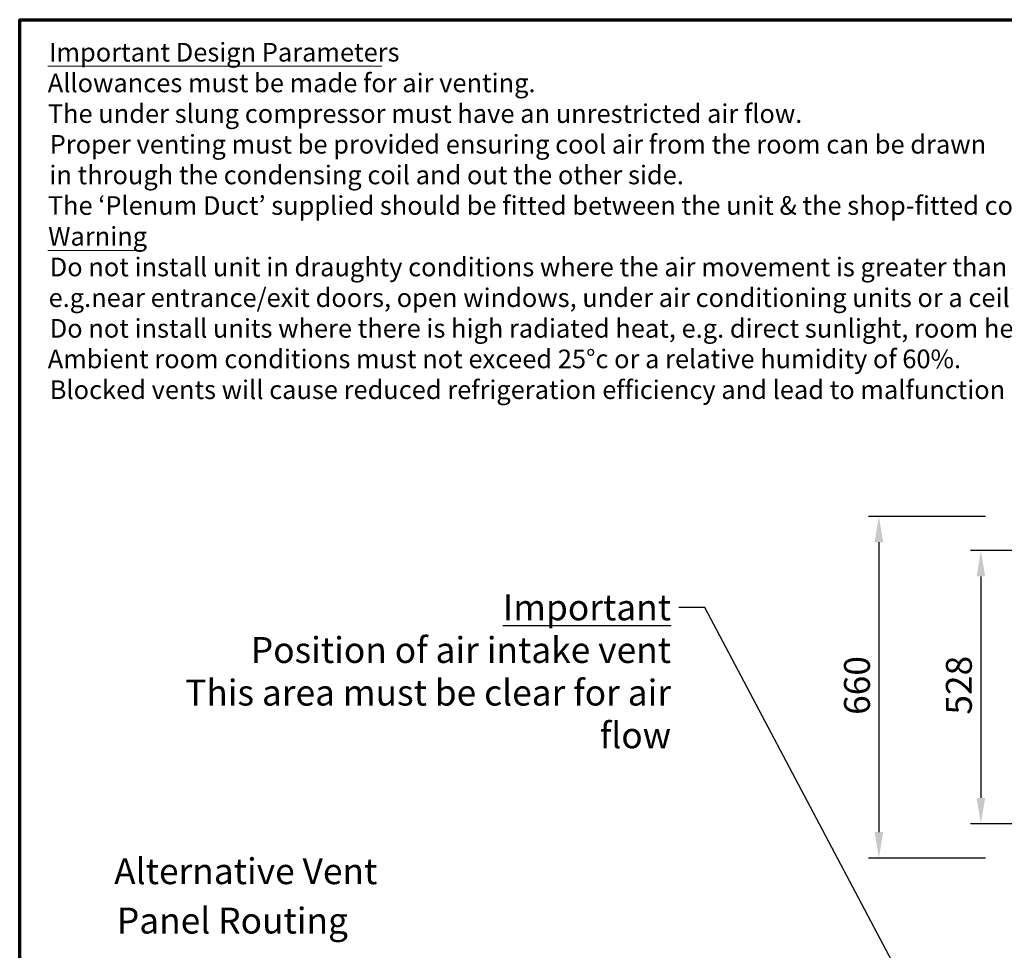
# Model space of a CAD drawing. Units: millimetres. Extents: x 65 to 5854, y 100 to 4100.
# Drawn here: x 100 to 2001, y 2302 to 4100 of the extents above; entities that cross this region are included whole.
import ezdxf

# ---------------------------------------------------------------- set-up
doc = ezdxf.new("R2010")
doc.units = ezdxf.units.MM
doc.header["$LTSCALE"] = 20
for name, color, linetype, lineweight in [('Border (ISO)', 7, 'Continuous', 70), ('Dimension (ISO)', 7, 'Continuous', 25), ('Symbol (ISO)', 7, 'Continuous', 25)]:
    doc.layers.add(name, color=color, linetype=linetype, lineweight=lineweight)
doc.styles.add('Note Text (ISO)', font='tahoma.ttf')
doc.styles.add('Text Style114', font='tahoma.ttf')
doc.styles.add('Text Style115', font='tahoma.ttf')
doc.dimstyles.new('Default (ISO)', dxfattribs={"dimscale": 20, "dimtxt": 2.5, "dimasz": 2.5, "dimexe": 1, "dimexo": 2, "dimgap": 0.762, "dimtad": 1, "dimtoh": 1, "dimdec": 1, "dimrnd": 1e-08, "dimzin": 0, "dimdsep": 46, "dimtxsty": 'Note Text (ISO)', "dimcen": 0.09, "dimdle": 10, "dimclrd": 256, "dimclre": 256, "dimclrt": 256, "dimadec": 1, "dimazin": 0, "dimtfac": 1.40208, "dimtmove": 0, "dimatfit": 3, "dimfxl": 1, "dimtolj": 1, "dimtzin": 0, "dimlwd": -1, "dimlwe": -1, "dimarcsym": 0})
doc.dimstyles.new('Default - Method 1b (ISO)$7', dxfattribs={"dimscale": 20, "dimtxt": 2.5, "dimasz": 2.5, "dimexe": 3.175, "dimexo": 0, "dimgap": 0.762, "dimtad": 1, "dimtoh": 1, "dimrnd": 1e-08, "dimtxsty": 'Note Text (ISO)', "dimcen": 0.09, "dimdle": 10, "dimclrd": 256, "dimclre": 256, "dimclrt": 256, "dimazin": 2, "dimtfac": 1.4, "dimtmove": 0, "dimatfit": 3, "dimfxl": 1, "dimtolj": 1, "dimlwd": -1, "dimlwe": -1, "dimarcsym": 0})

# ---------------------------------------------------------------- blocks, each defined once
blk = doc.blocks.new('Borders Default Border')
at = {"layer": 'Border (ISO)', "flags": 128}
blk.add_lwpolyline([(5, 5), (5, 205), (292, 205), (292, 5), (5, 5)], dxfattribs=at)
blk = doc.blocks.new('*D7')
at = {"layer": 'Defpoints', "color": 0, "transparency": 16777216}
for p in [(2005.2, 3140.4), (1759.2, 2480.3), (2005.2, 2480.3)]:
    blk.add_point(p, dxfattribs=at)
at = {"layer": 'Dimension (ISO)', "transparency": 16777216}
for p, q in [((1965.2, 3140.4), (1739.2, 3140.4)), ((1759.2, 3090.4), (1759.2, 2530.3)), ((1965.2, 2480.3), (1739.2, 2480.3))]:
    blk.add_line(p, q, dxfattribs=at)
for points in [[(1750.9, 3090.4), (1767.6, 3090.4), (1759.2, 3140.4)], [(1750.9, 2530.3), (1767.6, 2530.3), (1759.2, 2480.3)]]:
    blk.add_solid(points, dxfattribs=at)
at = {"layer": 'Dimension (ISO)', "transparency": 16777216, "insert": (1691.9, 2756.9), "char_height": 50, "attachment_point": 1, "rotation": 90, "style": 'Note Text (ISO)'}
blk.add_mtext('\\A1;660', dxfattribs=at)
blk = doc.blocks.new('*D15')
at = {"layer": 'Defpoints', "color": 0, "transparency": 16777216}
for p in [(2090.1, 3074.3), (1956.2, 2546.4), (2090.1, 2546.4)]:
    blk.add_point(p, dxfattribs=at)
at = {"layer": 'Dimension (ISO)', "transparency": 16777216}
for p, q in [((2050.1, 3074.3), (1936.2, 3074.3)), ((1956.2, 3024.3), (1956.2, 2596.4)), ((2050.1, 2546.4), (1936.2, 2546.4))]:
    blk.add_line(p, q, dxfattribs=at)
for points in [[(1947.9, 3024.3), (1964.5, 3024.3), (1956.2, 3074.3)], [(1947.9, 2596.4), (1964.5, 2596.4), (1956.2, 2546.4)]]:
    blk.add_solid(points, dxfattribs=at)
at = {"layer": 'Dimension (ISO)', "transparency": 16777216, "insert": (1888.7, 2757.4), "char_height": 50, "attachment_point": 1, "rotation": 90, "style": 'Note Text (ISO)'}
blk.add_mtext('\\A1;528', dxfattribs=at)

msp = doc.modelspace()

# ---------------------------------------------------------------- linework, layer by layer
at = {"layer": 'Symbol (ISO)', "lineweight": 18}
for p, q in [((154.4, 4009.97), (799.51, 4009.97)), ((154.4, 3654.33), (336.76, 3654.33))]:
    msp.add_line(p, q, dxfattribs=at)

# ---------------------------------------------------------------- block references
at = {"xscale": 20, "yscale": 20, "zscale": 20}
msp.add_blockref('Borders Default Border', (0, 0), dxfattribs=at)

# ---------------------------------------------------------------- texts
at = {"layer": 'Symbol (ISO)', "attachment_point": 7}
for s, insert, char_height, style in [('Important Design Parameters', (156.62, 4007.86), 36, 'Text Style114'), ('Allowances must be made for air venting.', (154.17, 3948.59), 36, 'Text Style115'), ('The under slung compressor must have an unrestricted air flow.', (154.37, 3889.32), 36, 'Text Style115'), ('Proper venting must be provided ensuring cool air from the room can be drawn', (158, 3830.04), 36, 'Text Style115'), ('in through the condensing coil and out the other side. ', (157.45, 3770.77), 36, 'Text Style115'), ('The ‘Plenum Duct’ supplied should be fitted between the unit & the shop-fitted counter panels.', (154.37, 3711.76), 36, 'Text Style115'), ('Warning', (155.03, 3652.22), 36, 'Text Style114'), ('Do not install unit in draughty conditions where the air movement is greater than 0.2mtr/sec.', (158, 3592.95), 36, 'Text Style115'), ('e.g.near entrance/exit doors, open windows, under air conditioning units or a ceiling mounted fan', (155.81, 3533.68), 36, 'Text Style115'), ('Do not install units where there is high radiated heat, e.g. direct sunlight, room heaters, or bright spot lights.', (158, 3474.4), 36, 'Text Style115'), ('Ambient room conditions must not exceed 25°c or a relative humidity of 60%. ', (154.17, 3415.39), 36, 'Text Style115'), ('Blocked vents will cause reduced refrigeration efficiency and lead to malfunction', (158, 3355.86), 36, 'Text Style115'), ('Alternative Vent', (282.4, 2414.28), 50, 'Note Text (ISO)'), ('Panel Routing', (287.72, 2318.83), 50, 'Note Text (ISO)')]:
    msp.add_mtext(s, dxfattribs=dict(at, insert=insert, char_height=char_height, style=style))
at = {"layer": 'Symbol (ISO)', "color": 1, "true_color": 0xff0000, "insert": (1357.86, 2989.55), "char_height": 50, "width": 1063.4116, "attachment_point": 3, "line_spacing_factor": 0.987884, "style": 'Note Text (ISO)'}
msp.add_mtext('\\fTahoma|b0|i0;\\H50.0000;\\LImportant\\l\\fTahoma|b0|i0;\\H50.0000;\\P\\fTahoma|b0|i0;\\H50.0000;Position of air intake vent\\P\\fTahoma|b0|i0;\\H50.0000;This area must be clear for air flow\\P', dxfattribs=at)

# ---------------------------------------------------------------- dimensions: what is measured, and where the dimension line sits
at = {"layer": 'Dimension (ISO)'}
for base, p1, p2, angle, picture, middle in [((1759.23, 2480.31), (2005.24, 3140.41), (2005.24, 2480.31), 270, '*D7', (1759.23, 2810.36)), ((1956.19, 2546.4), (2090.15, 3074.33), (2090.15, 2546.4), 90, '*D15', (1956.19, 2810.36))]:
    dim = msp.add_linear_dim(base=base, p1=p1, p2=p2, angle=angle, dimstyle='Default (ISO)', override={"dimgap": 0.762, "dimtoh": 0, "dimdec": 0, "dimtol": 0, "dimlim": 0, "dimtp": 0, "dimtm": 0, "dimtdec": 2, "dimtofl": 0, "dimatfit": 1}, dxfattribs=at)
    dim.commit()
    dim.dimension.update_dxf_attribs({"geometry": picture, "text_midpoint": middle, "dimtype": 160})

# ---------------------------------------------------------------- leaders
at = {"layer": 'Symbol (ISO)', "annotation_type": 0, "has_hookline": 1, "hookline_direction": 1, "text_width": 1062.66}
msp.add_leader([(2219.36, 1459.3), (1423.1, 2964.55), (1373.1, 2964.55)], dimstyle='Default - Method 1b (ISO)$7', override={"dimtad": 0}, dxfattribs=at)

doc.saveas('drawing.dxf')
